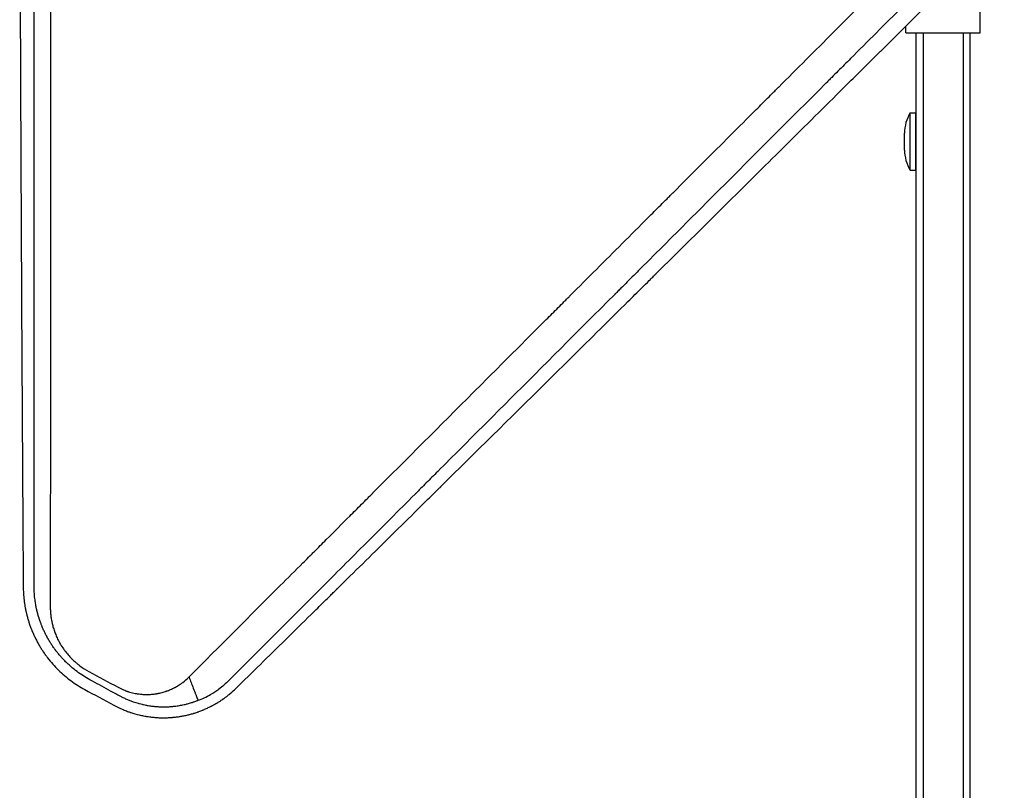
# Model space of a CAD drawing. Units: millimetres. Extents: x -3724 to 3416, y -3640 to 2976.
# Drawn here: x -1560 to -1216, y -870 to -600 of the extents above; entities that cross this region are included whole.
import ezdxf

# ---------------------------------------------------------------- set-up
doc = ezdxf.new("R2010")
doc.units = ezdxf.units.MM
doc.header["$LTSCALE"] = 20
doc.layers.add('2d', color=230, linetype='Continuous')

msp = doc.modelspace()

# ---------------------------------------------------------------- linework, layer by layer
at = {"layer": '2d'}
for p, q in [((-1224.5, -605), (-1224.5, -576.77)), ((-1250.5, -605), (-1250.5, -602.6)), ((-1250.5, -605), (-1224.5, -605)), ((-1247, -605), (-1247, -1810)), ((-1244.5, -605), (-1244.5, -1810)), ((-1230.5, -605), (-1230.5, -1810)), ((-1228, -1810), (-1228, -605)), ((-1249.03, -653), (-1249.03, -633)), ((-1249.03, -633), (-1247.03, -633)), ((-1247.03, -653), (-1247.03, -633)), ((-1251.02, -645.98), (-1251.02, -640.02)), ((-1249.03, -653), (-1247.03, -653))]:
    msp.add_line(p, q, dxfattribs=at)
for centre, start, end in [((-1235.97, -640.5), 150.1317, 178.1835), ((-1235.97, -645.5), 181.8165, 209.8683)]:
    msp.add_arc(centre, 15.06, start, end, dxfattribs=at)
for points, knots in [([(-1484.86, -834.41), (-1479.19, -828.84), (-1473.4, -823.14), (-1464.52, -814.4), (-1461.53, -811.45), (-1456.99, -806.98), (-1454.71, -804.74), (-1452.03, -802.1), (-1450.68, -800.77), (-1450.01, -800.1), (-1449.67, -799.77), (-1449.5, -799.6), (-1449.42, -799.52), (-1449.38, -799.49), (-1449.36, -799.46), (-1449.35, -799.45), (-1443.49, -793.68), (-1437.54, -787.81), (-1428.46, -778.85), (-1425.4, -775.83), (-1420.77, -771.26), (-1418.45, -768.97), (-1415.72, -766.28), (-1414.35, -764.92), (-1413.67, -764.25), (-1413.33, -763.91), (-1413.15, -763.74), (-1413.07, -763.65), (-1413.03, -763.62), (-1413.01, -763.59), (-1412.99, -763.58), (-1401.22, -751.95), (-1389.07, -739.95), (-1370.28, -721.36), (-1363.92, -715.06), (-1354.24, -705.48), (-1350.98, -702.25), (-1346.07, -697.39), (-1343.6, -694.94), (-1340.71, -692.08), (-1339.26, -690.64), (-1338.53, -689.92), (-1338.17, -689.56), (-1337.98, -689.38), (-1337.89, -689.29), (-1337.85, -689.25), (-1337.83, -689.22), (-1337.81, -689.21), (-1325.46, -676.97), (-1312.75, -664.38), (-1293.13, -644.91), (-1286.5, -638.33), (-1276.41, -628.32), (-1271.33, -623.28), (-1265.34, -617.33), (-1262.33, -614.34), (-1260.82, -612.84), (-1260.06, -612.09), (-1259.69, -611.72), (-1259.5, -611.53), (-1259.4, -611.44), (-1259.36, -611.4), (-1259.33, -611.37), (-1259.32, -611.36), (-1246.26, -598.39), (-1232.92, -585.14), (-1212.48, -564.82), (-1205.59, -557.97), (-1195.15, -547.59), (-1189.9, -542.38), (-1183.73, -536.24), (-1180.63, -533.16), (-1179.08, -531.62), (-1178.31, -530.84), (-1177.92, -530.46), (-1177.72, -530.27), (-1177.64, -530.18), (-1177.59, -530.13), (-1177.56, -530.1), (-1164.06, -516.67), (-1150.31, -502.99), (-1129.29, -482.07), (-1122.21, -475.02), (-1111.5, -464.35), (-1106.11, -458.99), (-1099.79, -452.7), (-1096.62, -449.54), (-1095.03, -447.95), (-1094.23, -447.16), (-1093.83, -446.76), (-1093.64, -446.57), (-1093.55, -446.48), (-1093.49, -446.42), (-1093.46, -446.4), (-1086.39, -439.35), (-1079.3, -432.28), (-1068.59, -421.62), (-1063.22, -416.27), (-1056.93, -410), (-1053.78, -406.86), (-1052.2, -405.29), (-1051.41, -404.5), (-1051.02, -404.11), (-1050.85, -403.94), (-1050.74, -403.82), (-1050.68, -403.77), (-1043.53, -396.64), (-1036.37, -389.5), (-1025.54, -378.71), (-1020.1, -373.29), (-1013.72, -366.93), (-1010.52, -363.74), (-1008.92, -362.14), (-1008.12, -361.34), (-1007.72, -360.94), (-1007.51, -360.74), (-1007.43, -360.65), (-1007.37, -360.59), (-1007.34, -360.57), (-993.05, -346.31), (-978.62, -331.92), (-956.75, -310.11), (-949.43, -302.79), (-938.38, -291.77), (-932.84, -286.25), (-926.36, -279.77), (-923.11, -276.53), (-921.49, -274.91), (-920.67, -274.1), (-920.33, -273.75), (-920.09, -273.52), (-919.98, -273.4), (-912.52, -265.96), (-905.17, -258.63), (-894.15, -247.62), (-888.64, -242.12), (-882.21, -235.69), (-878.99, -232.48), (-877.61, -231.1), (-876.69, -230.19), (-876.23, -229.73), (-875.31, -228.81), (-874.85, -228.35), (-874.16, -227.66), (-873.93, -227.43), (-873.58, -227.08), (-873.41, -226.91), (-873.21, -226.71), (-873.11, -226.61), (-873.06, -226.56), (-873.04, -226.54), (-873.02, -226.52), (-873.01, -226.52), (-872.63, -226.13), (-872, -225.51), (-871.16, -224.66), (-870.71, -224.22), (-870.48, -223.99), (-870.36, -223.87), (-870.3, -223.81), (-870.28, -223.78), (-870.26, -223.77), (-870.25, -223.76), (-869.32, -222.83), (-867.94, -221.45), (-866.55, -220.07), (-865.63, -219.15), (-865.17, -218.69), (-862.86, -216.39), (-860.09, -213.62), (-857.32, -210.86), (-855.48, -209.02), (-854.56, -208.1), (-847.55, -201.12), (-841.46, -195.05), (-835.37, -188.99)], [0, 0, 0, 0, 0.03125, 0.03125, 0.046875, 0.046875, 0.0546875, 0.0585937, 0.0605469, 0.0615234, 0.0620117, 0.0622559, 0.0623779, 0.062439, 0.062439, 0.0625, 0.0625, 0.09375, 0.09375, 0.109375, 0.109375, 0.1171875, 0.1210937, 0.1230469, 0.1240234, 0.1245117, 0.1247559, 0.1248779, 0.124939, 0.124939, 0.125, 0.125, 0.1875, 0.1875, 0.21875, 0.21875, 0.234375, 0.234375, 0.2421875, 0.2460937, 0.2480469, 0.2490234, 0.2495117, 0.2497559, 0.2498779, 0.249939, 0.249939, 0.25, 0.25, 0.3125, 0.3125, 0.34375, 0.34375, 0.359375, 0.3671875, 0.3710937, 0.3730469, 0.3740234, 0.3745117, 0.3747559, 0.3748779, 0.374939, 0.374939, 0.375, 0.375, 0.4375, 0.4375, 0.46875, 0.46875, 0.484375, 0.4921875, 0.4960937, 0.4980469, 0.4990234, 0.4995117, 0.4997559, 0.4998779, 0.4998779, 0.5, 0.5, 0.5625, 0.5625, 0.59375, 0.59375, 0.609375, 0.6171875, 0.6210937, 0.6230469, 0.6240234, 0.6245117, 0.6247559, 0.6248779, 0.6248779, 0.625, 0.625, 0.65625, 0.65625, 0.671875, 0.6796875, 0.6835937, 0.6855469, 0.6865234, 0.6870117, 0.6872559, 0.6872559, 0.6875, 0.6875, 0.71875, 0.71875, 0.734375, 0.7421875, 0.7460937, 0.7480469, 0.7490234, 0.7495117, 0.7497559, 0.7498779, 0.7498779, 0.75, 0.75, 0.8125, 0.8125, 0.84375, 0.84375, 0.859375, 0.8671875, 0.8710937, 0.8730469, 0.8740234, 0.8745117, 0.8745117, 0.875, 0.875, 0.90625, 0.90625, 0.921875, 0.9296875, 0.9335938, 0.9355469, 0.9355469, 0.9375, 0.9375, 0.9394531, 0.9394531, 0.9404297, 0.9404297, 0.940918, 0.9411621, 0.9412842, 0.9413452, 0.9413757, 0.9413757, 0.9414063, 0.9414063, 0.9433594, 0.9443359, 0.9448242, 0.9450684, 0.9451904, 0.9452515, 0.945282, 0.945282, 0.9453125, 0.9453125, 0.9492188, 0.9511719, 0.9511719, 0.953125, 0.953125, 0.9609375, 0.9648438, 0.9648438, 0.96875, 0.96875, 0.9944314, 0.9944314, 0.9944314, 0.9944314]), ([(-1501.22, -830.35), (-1490.51, -819.63), (-1479.86, -808.96), (-1466.65, -795.74), (-1464.02, -793.1), (-1460.73, -789.81), (-1459.91, -788.99), (-1459.05, -788.12), (-1458.82, -787.9), (-1458.76, -787.84), (-1458.72, -787.79), (-1458.61, -787.68), (-1458.16, -787.23), (-1456.34, -785.42), (-1451.86, -780.93), (-1447.73, -776.8), (-1443.62, -772.68), (-1441.57, -770.62), (-1439.18, -768.23), (-1437.98, -767.03), (-1437.38, -766.44), (-1437.09, -766.14), (-1436.94, -765.99), (-1436.86, -765.91), (-1436.83, -765.88), (-1436.81, -765.86), (-1436.8, -765.85), (-1425, -754.04), (-1413.33, -742.37), (-1396.09, -725.11), (-1390.39, -719.4), (-1381.9, -710.91), (-1379.08, -708.09), (-1374.88, -703.88), (-1372.78, -701.78), (-1370.34, -699.33), (-1369.12, -698.11), (-1368.51, -697.51), (-1368.21, -697.2), (-1368.05, -697.05), (-1367.98, -696.97), (-1367.94, -696.94), (-1367.92, -696.92), (-1367.91, -696.91), (-1361.77, -690.76), (-1355.7, -684.69), (-1346.68, -675.66), (-1343.69, -672.67), (-1339.22, -668.2), (-1336.99, -665.97), (-1334.41, -663.38), (-1333.12, -662.09), (-1332.47, -661.44), (-1332.15, -661.12), (-1331.99, -660.96), (-1331.91, -660.88), (-1331.87, -660.85), (-1331.85, -660.82), (-1331.84, -660.81), (-1325.54, -654.51), (-1319.33, -648.29), (-1310.11, -639.07), (-1307.06, -636.02), (-1302.5, -631.46), (-1300.23, -629.19), (-1297.6, -626.55), (-1296.28, -625.24), (-1295.63, -624.58), (-1295.3, -624.25), (-1295.13, -624.09), (-1295.05, -624.01), (-1295.02, -623.97), (-1294.99, -623.95), (-1294.98, -623.94), (-1288.54, -617.49), (-1282.19, -611.14), (-1272.8, -601.74), (-1269.69, -598.63), (-1265.05, -593.99), (-1262.75, -591.69), (-1260.07, -589.01), (-1258.73, -587.67), (-1258.06, -587), (-1257.73, -586.67), (-1257.56, -586.5), (-1257.48, -586.42), (-1257.45, -586.38), (-1257.42, -586.36), (-1257.41, -586.35), (-1250.82, -579.76), (-1244.34, -573.27), (-1234.77, -563.7), (-1231.6, -560.53), (-1226.89, -555.82), (-1224.55, -553.47), (-1221.83, -550.75), (-1220.47, -549.4), (-1219.8, -548.72), (-1219.46, -548.38), (-1219.29, -548.21), (-1219.2, -548.13), (-1219.17, -548.09), (-1219.14, -548.07), (-1219.13, -548.06), (-1212.39, -541.31), (-1205.78, -534.7), (-1196.03, -524.95), (-1192.81, -521.72), (-1188.02, -516.94), (-1185.64, -514.56), (-1182.88, -511.8), (-1181.51, -510.42), (-1180.82, -509.73), (-1180.48, -509.39), (-1180.31, -509.22), (-1180.22, -509.13), (-1180.19, -509.1), (-1180.16, -509.07), (-1180.15, -509.06), (-1173.25, -502.17), (-1166.5, -495.41), (-1156.58, -485.49), (-1153.31, -482.21), (-1148.45, -477.35), (-1146.03, -474.93), (-1143.23, -472.14), (-1141.84, -470.74), (-1141.14, -470.05), (-1140.8, -469.7), (-1140.62, -469.53), (-1140.54, -469.44), (-1140.5, -469.4), (-1140.48, -469.38), (-1140.46, -469.37), (-1133.41, -462.31), (-1126.52, -455.42), (-1116.42, -445.31), (-1113.09, -441.99), (-1108.16, -437.06), (-1105.71, -434.6), (-1102.87, -431.77), (-1101.47, -430.36), (-1100.76, -429.66), (-1100.41, -429.31), (-1100.24, -429.13), (-1100.15, -429.05), (-1100.11, -429.01), (-1100.09, -428.98), (-1100.07, -428.97), (-1096.56, -425.46), (-1093.11, -422), (-1087.99, -416.89), (-1085.45, -414.35), (-1082.51, -411.41), (-1081.05, -409.95), (-1080.33, -409.22), (-1079.96, -408.86), (-1079.78, -408.67), (-1079.69, -408.58), (-1079.65, -408.55), (-1079.62, -408.52), (-1079.61, -408.51), (-1076.06, -404.96), (-1072.57, -401.47), (-1067.41, -396.31), (-1064.85, -393.75), (-1061.89, -390.79), (-1060.42, -389.32), (-1059.69, -388.58), (-1059.32, -388.22), (-1059.14, -388.03), (-1059.05, -387.94), (-1059.01, -387.9), (-1058.98, -387.88), (-1058.97, -387.86), (-1057.48, -386.37), (-1056, -384.89), (-1054.54, -383.43)], [0, 0, 0, 0, 0.0625, 0.0625, 0.078125, 0.078125, 0.0820312, 0.0830078, 0.083252, 0.083374, 0.083374, 0.0834961, 0.0839844, 0.0859375, 0.09375, 0.109375, 0.109375, 0.1171875, 0.1210937, 0.1230469, 0.1240234, 0.1245117, 0.1247559, 0.1248779, 0.124939, 0.124939, 0.125, 0.125, 0.1875, 0.1875, 0.21875, 0.21875, 0.234375, 0.234375, 0.2421875, 0.2460937, 0.2480469, 0.2490234, 0.2495117, 0.2497559, 0.2498779, 0.249939, 0.249939, 0.25, 0.25, 0.28125, 0.28125, 0.296875, 0.296875, 0.3046875, 0.3085937, 0.3105469, 0.3115234, 0.3120117, 0.3122559, 0.3123779, 0.312439, 0.312439, 0.3125, 0.3125, 0.34375, 0.34375, 0.359375, 0.359375, 0.3671875, 0.3710937, 0.3730469, 0.3740234, 0.3745117, 0.3747559, 0.3748779, 0.374939, 0.374939, 0.375, 0.375, 0.40625, 0.40625, 0.421875, 0.421875, 0.4296875, 0.4335937, 0.4355469, 0.4365234, 0.4370117, 0.4372559, 0.4373779, 0.437439, 0.437439, 0.4375, 0.4375, 0.46875, 0.46875, 0.484375, 0.484375, 0.4921875, 0.4960937, 0.4980469, 0.4990234, 0.4995117, 0.4997559, 0.4998779, 0.499939, 0.499939, 0.5, 0.5, 0.53125, 0.53125, 0.546875, 0.546875, 0.5546875, 0.5585937, 0.5605469, 0.5615234, 0.5620117, 0.5622559, 0.5623779, 0.562439, 0.562439, 0.5625, 0.5625, 0.59375, 0.59375, 0.609375, 0.609375, 0.6171875, 0.6210937, 0.6230469, 0.6240234, 0.6245117, 0.6247559, 0.6248779, 0.624939, 0.624939, 0.625, 0.625, 0.65625, 0.65625, 0.671875, 0.671875, 0.6796875, 0.6835937, 0.6855469, 0.6865234, 0.6870117, 0.6872559, 0.6873779, 0.687439, 0.687439, 0.6875, 0.6875, 0.703125, 0.703125, 0.7109375, 0.7148437, 0.7167969, 0.7177734, 0.7182617, 0.7185059, 0.7186279, 0.718689, 0.718689, 0.71875, 0.71875, 0.734375, 0.734375, 0.7421875, 0.7460937, 0.7480469, 0.7490234, 0.7495117, 0.7497559, 0.7498779, 0.749939, 0.749939, 0.75, 0.75, 0.7564823, 0.7564823, 0.7564823, 0.7564823]), ([(-1151.18, -495.27), (-1154.71, -498.8), (-1158.24, -502.34), (-1168.42, -512.52), (-1175.08, -519.18), (-1185.08, -529.18), (-1190.08, -534.19), (-1195.92, -540.03), (-1198.84, -542.95), (-1200.3, -544.41), (-1201.03, -545.14), (-1201.4, -545.51), (-1201.58, -545.69), (-1201.67, -545.78), (-1201.71, -545.82), (-1201.74, -545.85), (-1201.75, -545.86), (-1215.87, -559.98), (-1229.3, -573.42), (-1248.5, -592.62), (-1254.74, -598.86), (-1263.86, -607.99), (-1266.86, -610.99), (-1271.3, -615.44), (-1273.51, -617.64), (-1276.06, -620.19), (-1277.33, -621.46), (-1277.96, -622.1), (-1278.28, -622.41), (-1278.43, -622.57), (-1278.51, -622.65), (-1278.55, -622.68), (-1278.57, -622.71), (-1278.58, -622.72), (-1291.16, -635.3), (-1303.6, -647.75), (-1322.07, -666.23), (-1328.19, -672.35), (-1337.32, -681.49), (-1341.88, -686.05), (-1347.17, -691.34), (-1349.81, -693.98), (-1351.12, -695.3), (-1351.78, -695.96), (-1352.11, -696.29), (-1352.28, -696.45), (-1352.36, -696.53), (-1352.39, -696.57), (-1352.42, -696.59), (-1352.43, -696.6), (-1365.27, -709.45), (-1377.48, -721.67), (-1394.9, -739.11), (-1400.56, -744.77), (-1408.83, -753.05), (-1411.55, -755.77), (-1415.58, -759.8), (-1417.58, -761.8), (-1419.89, -764.11), (-1421.04, -765.26), (-1421.61, -765.84), (-1421.9, -766.12), (-1422.04, -766.27), (-1422.11, -766.34), (-1422.14, -766.37), (-1422.16, -766.39), (-1422.17, -766.4), (-1427.97, -772.2), (-1433.63, -777.86), (-1441.91, -786.16), (-1444.65, -788.89), (-1450.04, -794.3), (-1452.71, -796.97), (-1465.88, -810.15), (-1476.56, -820.85), (-1487.35, -831.65)], [0.4208761, 0.4208761, 0.4208761, 0.4208761, 0.4375, 0.4375, 0.46875, 0.46875, 0.484375, 0.4921875, 0.4960938, 0.4980469, 0.4990234, 0.4995117, 0.4997559, 0.4998779, 0.499939, 0.499939, 0.5, 0.5, 0.5625, 0.5625, 0.59375, 0.59375, 0.609375, 0.609375, 0.6171875, 0.6210938, 0.6230469, 0.6240234, 0.6245117, 0.6247559, 0.6248779, 0.624939, 0.624939, 0.625, 0.625, 0.6875, 0.6875, 0.71875, 0.71875, 0.734375, 0.7421875, 0.7460938, 0.7480469, 0.7490234, 0.7495117, 0.7497559, 0.7498779, 0.749939, 0.749939, 0.75, 0.75, 0.8125, 0.8125, 0.84375, 0.84375, 0.859375, 0.859375, 0.8671875, 0.8710938, 0.8730469, 0.8740234, 0.8745117, 0.8747559, 0.8748779, 0.874939, 0.874939, 0.875, 0.875, 0.90625, 0.90625, 0.921875, 0.921875, 0.9375, 0.9375, 1, 1, 1, 1]), ([(-1560.46, -547.43), (-1560.42, -558.56), (-1560.38, -569.55), (-1560.32, -585.8), (-1560.3, -591.19), (-1560.27, -599.21), (-1560.25, -603.21), (-1560.23, -607.84), (-1560.22, -610.16), (-1560.22, -611.31), (-1560.21, -611.89), (-1560.21, -612.18), (-1560.21, -612.3), (-1560.21, -612.38), (-1560.21, -612.42), (-1560.17, -623.44), (-1560.12, -634.24), (-1560.05, -650.17), (-1560.02, -655.44), (-1559.99, -663.27), (-1559.97, -667.17), (-1559.95, -671.68), (-1559.94, -673.94), (-1559.93, -675.06), (-1559.93, -675.62), (-1559.93, -675.9), (-1559.93, -676.02), (-1559.93, -676.1), (-1559.93, -676.14), (-1559.87, -686.93), (-1559.82, -697.49), (-1559.74, -713.06), (-1559.71, -718.2), (-1559.67, -725.85), (-1559.64, -729.66), (-1559.62, -734.07), (-1559.61, -736.27), (-1559.6, -737.37), (-1559.6, -737.92), (-1559.59, -738.19), (-1559.59, -738.33), (-1559.59, -738.39), (-1559.59, -738.43), (-1559.59, -738.45), (-1559.47, -759.54), (-1559.34, -779.76), (-1559.21, -799.16)], [0, 0, 0, 0, 0.125, 0.125, 0.1875, 0.1875, 0.21875, 0.234375, 0.242187, 0.246094, 0.248047, 0.249023, 0.249512, 0.249512, 0.25, 0.25, 0.375, 0.375, 0.4375, 0.4375, 0.46875, 0.484375, 0.492187, 0.496094, 0.498047, 0.499023, 0.499512, 0.499512, 0.5, 0.5, 0.625, 0.625, 0.6875, 0.6875, 0.71875, 0.734375, 0.742187, 0.746094, 0.748047, 0.749023, 0.749512, 0.749756, 0.749756, 0.75, 0.75, 1, 1, 1, 1]), ([(-1555.41, -799.01), (-1555.41, -779.63), (-1555.4, -759.75), (-1555.39, -736.84), (-1555.39, -733.97), (-1555.39, -731.05), (-1555.39, -730.69), (-1555.39, -730.61), (-1555.39, -730.57), (-1555.39, -730.46), (-1555.39, -730.24), (-1555.39, -729.41), (-1555.39, -727.45), (-1555.39, -720.78), (-1555.39, -714.57), (-1555.39, -699.42), (-1555.38, -688.97), (-1555.38, -672.76), (-1555.38, -667.27), (-1555.38, -660.99), (-1555.38, -660.2), (-1555.38, -659.41), (-1555.38, -659.3), (-1555.38, -659.28), (-1555.38, -659.24), (-1555.38, -659.18), (-1555.38, -658.97), (-1555.38, -658.46), (-1555.38, -656.73), (-1555.38, -652.64), (-1555.38, -648.83), (-1555.38, -636.04), (-1555.37, -625.56), (-1555.37, -593.35), (-1555.37, -570.86), (-1555.36, -547.31)], [0, 0, 0, 0, 0.25, 0.25, 0.28125, 0.285156, 0.285645, 0.285645, 0.286133, 0.286133, 0.287109, 0.289063, 0.296875, 0.3125, 0.375, 0.375, 0.5, 0.5, 0.5625, 0.5625, 0.570312, 0.571289, 0.571289, 0.571533, 0.571533, 0.571777, 0.572266, 0.574219, 0.578125, 0.59375, 0.625, 0.625, 0.75, 0.75, 1, 1, 1, 1]), ([(-1549.7, -552.06), (-1549.7, -563.07), (-1549.7, -574.13), (-1549.7, -590.77), (-1549.71, -596.32), (-1549.71, -604.67), (-1549.71, -608.85), (-1549.71, -613.73), (-1549.71, -616.17), (-1549.71, -617.39), (-1549.71, -618), (-1549.71, -618.3), (-1549.71, -618.44), (-1549.71, -618.52), (-1549.71, -618.57), (-1549.71, -629.32), (-1549.71, -640.06), (-1549.72, -656.22), (-1549.72, -661.62), (-1549.72, -669.72), (-1549.72, -673.77), (-1549.72, -678.51), (-1549.72, -680.88), (-1549.72, -682.06), (-1549.72, -682.65), (-1549.72, -682.95), (-1549.72, -683.08), (-1549.72, -683.16), (-1549.72, -683.21), (-1549.72, -693.61), (-1549.72, -704), (-1549.73, -719.62), (-1549.73, -724.83), (-1549.73, -732.66), (-1549.73, -736.58), (-1549.73, -741.15), (-1549.73, -743.43), (-1549.73, -744.57), (-1549.73, -745.15), (-1549.73, -745.43), (-1549.73, -745.55), (-1549.73, -745.64), (-1549.73, -745.68), (-1549.74, -765.72), (-1549.75, -785.79), (-1549.75, -805.88)], [0, 0, 0, 0, 0.125, 0.125, 0.1875, 0.1875, 0.21875, 0.234375, 0.242188, 0.246094, 0.248047, 0.249023, 0.249512, 0.249512, 0.25, 0.25, 0.375, 0.375, 0.4375, 0.4375, 0.46875, 0.484375, 0.492188, 0.496094, 0.498047, 0.499023, 0.499512, 0.499512, 0.5, 0.5, 0.625, 0.625, 0.6875, 0.6875, 0.71875, 0.734375, 0.742188, 0.746094, 0.748047, 0.749023, 0.749512, 0.749512, 0.75, 0.75, 1, 1, 1, 1]), ([(-1559.21, -799.16), (-1559.19, -800.11), (-1559.15, -801), (-1559.05, -802.24), (-1559.02, -802.64), (-1558.96, -803.21), (-1558.92, -803.49), (-1558.88, -803.8), (-1558.86, -803.96), (-1558.85, -804.04), (-1558.85, -804.07), (-1558.85, -804.09), (-1558.85, -804.1), (-1558.84, -804.11), (-1558.79, -804.53), (-1558.69, -805.15), (-1558.57, -805.88), (-1558.5, -806.25), (-1558.46, -806.43), (-1558.45, -806.51), (-1558.44, -806.56), (-1558.43, -806.59), (-1558.39, -806.81), (-1558.35, -807.01), (-1558.28, -807.32), (-1558.25, -807.48), (-1558.2, -807.67), (-1558.18, -807.77), (-1558.17, -807.82), (-1558.16, -807.84), (-1558.16, -807.85), (-1558.16, -807.86), (-1558.16, -807.86), (-1558.16, -807.86), (-1558.14, -807.94), (-1558.11, -808.09), (-1558.03, -808.4), (-1558, -808.52), (-1557.95, -808.73), (-1557.93, -808.8), (-1557.9, -808.91), (-1557.89, -808.97), (-1557.87, -809.04), (-1557.86, -809.08), (-1557.85, -809.1), (-1557.85, -809.11), (-1557.85, -809.11), (-1557.85, -809.12), (-1557.74, -809.54), (-1557.56, -810.16), (-1557.33, -810.9), (-1557.22, -811.27), (-1557.16, -811.45), (-1557.13, -811.53), (-1557.11, -811.59), (-1557.1, -811.61), (-1556.94, -812.09), (-1556.79, -812.52), (-1556.56, -813.15), (-1556.48, -813.35), (-1556.36, -813.65), (-1556.31, -813.8), (-1556.24, -813.97), (-1556.2, -814.05), (-1556.19, -814.09), (-1556.18, -814.11), (-1556.18, -814.12), (-1556, -814.56), (-1555.82, -814.97), (-1555.55, -815.59), (-1555.41, -815.89), (-1555.24, -816.25), (-1555.17, -816.4), (-1555.12, -816.5), (-1555.09, -816.55), (-1554.88, -816.98), (-1554.68, -817.38), (-1554.36, -817.98), (-1554.25, -818.19), (-1554.08, -818.5), (-1554.03, -818.6), (-1553.94, -818.76), (-1553.89, -818.84), (-1553.85, -818.92), (-1553.82, -818.97), (-1553.8, -819), (-1553.56, -819.42), (-1553.33, -819.81), (-1552.96, -820.41), (-1552.77, -820.7), (-1552.55, -821.05), (-1552.43, -821.22), (-1552.39, -821.3), (-1552.35, -821.35), (-1552.34, -821.37), (-1552.05, -821.81), (-1551.77, -822.2), (-1551.36, -822.77), (-1551.22, -822.96), (-1551.02, -823.23), (-1550.95, -823.32), (-1550.85, -823.46), (-1550.8, -823.52), (-1550.74, -823.6), (-1550.72, -823.63), (-1550.7, -823.66), (-1550.69, -823.67), (-1549.52, -825.19), (-1548.26, -826.61), (-1546.23, -828.6), (-1545.52, -829.25), (-1544.07, -830.49), (-1543.32, -831.08), (-1541.03, -832.78), (-1539.42, -833.81), (-1537.72, -834.72)], [0, 0, 0, 0, 0.0625, 0.0625, 0.09375, 0.09375, 0.109375, 0.117188, 0.121094, 0.123047, 0.124023, 0.124512, 0.124512, 0.125, 0.125, 0.15625, 0.171875, 0.179688, 0.183594, 0.185547, 0.185547, 0.1875, 0.1875, 0.203125, 0.203125, 0.210938, 0.214844, 0.216797, 0.217773, 0.218262, 0.218506, 0.218628, 0.218628, 0.21875, 0.21875, 0.234375, 0.234375, 0.242188, 0.242188, 0.246094, 0.246094, 0.248047, 0.249023, 0.249512, 0.249756, 0.249878, 0.249878, 0.25, 0.25, 0.28125, 0.296875, 0.304688, 0.308594, 0.310547, 0.310547, 0.3125, 0.3125, 0.34375, 0.34375, 0.359375, 0.359375, 0.367188, 0.371094, 0.373047, 0.374023, 0.374023, 0.375, 0.375, 0.40625, 0.40625, 0.421875, 0.429688, 0.433594, 0.433594, 0.4375, 0.4375, 0.46875, 0.46875, 0.484375, 0.484375, 0.492188, 0.492188, 0.496094, 0.498047, 0.498047, 0.5, 0.5, 0.53125, 0.53125, 0.546875, 0.554688, 0.558594, 0.560547, 0.560547, 0.5625, 0.5625, 0.59375, 0.59375, 0.609375, 0.609375, 0.617188, 0.617188, 0.621094, 0.623047, 0.624023, 0.624023, 0.625, 0.625, 0.75, 0.75, 0.8125, 0.8125, 0.875, 0.875, 1, 1, 1, 1]), ([(-1535.87, -831.37), (-1537.45, -830.51), (-1538.95, -829.55), (-1541.09, -827.96), (-1541.78, -827.41), (-1542.79, -826.54), (-1543.13, -826.24), (-1543.62, -825.78), (-1543.86, -825.55), (-1544.14, -825.28), (-1544.26, -825.17), (-1544.34, -825.09), (-1544.37, -825.05), (-1544.73, -824.7), (-1545.04, -824.38), (-1545.49, -823.89), (-1545.64, -823.73), (-1545.93, -823.41), (-1546.08, -823.24), (-1546.52, -822.74), (-1546.81, -822.4), (-1547.22, -821.89), (-1547.42, -821.64), (-1547.65, -821.34), (-1547.75, -821.21), (-1547.81, -821.13), (-1547.85, -821.09), (-1548.12, -820.72), (-1548.37, -820.37), (-1548.75, -819.83), (-1548.88, -819.65), (-1549.14, -819.27), (-1549.26, -819.09), (-1549.49, -818.73), (-1549.66, -818.46), (-1549.83, -818.19), (-1549.9, -818.08), (-1549.91, -818.06), (-1549.94, -818.02), (-1549.97, -817.96), (-1550.11, -817.73), (-1550.24, -817.51), (-1550.41, -817.23), (-1550.49, -817.09), (-1550.59, -816.91), (-1550.63, -816.84), (-1550.66, -816.79), (-1550.67, -816.76), (-1550.81, -816.52), (-1550.92, -816.32), (-1551.06, -816.04), (-1551.11, -815.95), (-1551.18, -815.83), (-1551.21, -815.77), (-1551.24, -815.7), (-1551.26, -815.67), (-1551.27, -815.66), (-1551.27, -815.65), (-1551.27, -815.64), (-1551.46, -815.28), (-1551.64, -814.91), (-1552, -814.15), (-1552.17, -813.78), (-1552.41, -813.22), (-1552.53, -812.94), (-1552.66, -812.62), (-1552.72, -812.48), (-1552.76, -812.39), (-1552.77, -812.34), (-1552.93, -811.94), (-1553.07, -811.58), (-1553.27, -811.01), (-1553.37, -810.73), (-1553.49, -810.39), (-1553.55, -810.21), (-1553.57, -810.14), (-1553.59, -810.09), (-1553.6, -810.06), (-1553.66, -809.85), (-1553.75, -809.57), (-1553.85, -809.24), (-1553.9, -809.08), (-1553.92, -809), (-1553.94, -808.95), (-1553.94, -808.93), (-1553.94, -808.92), (-1553.95, -808.92), (-1553.95, -808.91), (-1553.97, -808.82), (-1554.01, -808.69), (-1554.09, -808.41), (-1554.12, -808.3), (-1554.17, -808.12), (-1554.19, -808.03), (-1554.22, -807.93), (-1554.24, -807.86), (-1554.24, -807.82), (-1554.32, -807.52), (-1554.38, -807.29), (-1554.44, -807.01), (-1554.46, -806.93), (-1554.49, -806.82), (-1554.5, -806.78), (-1554.51, -806.73), (-1554.51, -806.7), (-1554.52, -806.69), (-1554.52, -806.69), (-1554.52, -806.68), (-1554.52, -806.68), (-1554.56, -806.5), (-1554.62, -806.22), (-1554.69, -805.9), (-1554.72, -805.74), (-1554.73, -805.67), (-1554.74, -805.62), (-1554.75, -805.59), (-1554.82, -805.22), (-1554.91, -804.68), (-1555.01, -804.03), (-1555.06, -803.7), (-1555.08, -803.53), (-1555.09, -803.45), (-1555.1, -803.41), (-1555.1, -803.38), (-1555.1, -803.37), (-1555.15, -803.03), (-1555.19, -802.68), (-1555.24, -802.13), (-1555.27, -801.85), (-1555.3, -801.51), (-1555.31, -801.34), (-1555.32, -801.26), (-1555.32, -801.21), (-1555.32, -801.19), (-1555.32, -801.18), (-1555.32, -801.17), (-1555.36, -800.63), (-1555.4, -799.91), (-1555.41, -799.01)], [0, 0, 0, 0, 0.125, 0.125, 0.1875, 0.1875, 0.21875, 0.21875, 0.234375, 0.242188, 0.246094, 0.246094, 0.25, 0.25, 0.28125, 0.28125, 0.296875, 0.296875, 0.3125, 0.3125, 0.34375, 0.34375, 0.359375, 0.367188, 0.371094, 0.371094, 0.375, 0.375, 0.40625, 0.40625, 0.421875, 0.421875, 0.4375, 0.4375, 0.453125, 0.460938, 0.460938, 0.462891, 0.462891, 0.464844, 0.46875, 0.484375, 0.484375, 0.492188, 0.496094, 0.498047, 0.498047, 0.5, 0.5, 0.515625, 0.515625, 0.523438, 0.523438, 0.527344, 0.529297, 0.530273, 0.530762, 0.530762, 0.53125, 0.53125, 0.5625, 0.5625, 0.59375, 0.59375, 0.609375, 0.617188, 0.621094, 0.621094, 0.625, 0.625, 0.65625, 0.65625, 0.671875, 0.679688, 0.683594, 0.685547, 0.685547, 0.6875, 0.6875, 0.703125, 0.710938, 0.714844, 0.716797, 0.717773, 0.718262, 0.718506, 0.718506, 0.71875, 0.71875, 0.734375, 0.734375, 0.742188, 0.742188, 0.746094, 0.748047, 0.748047, 0.75, 0.75, 0.765625, 0.765625, 0.773438, 0.773438, 0.777344, 0.779297, 0.780273, 0.780762, 0.781006, 0.781006, 0.78125, 0.78125, 0.796875, 0.804688, 0.808594, 0.810547, 0.810547, 0.8125, 0.8125, 0.84375, 0.859375, 0.867188, 0.871094, 0.873047, 0.874023, 0.874023, 0.875, 0.875, 0.90625, 0.90625, 0.921875, 0.929688, 0.933594, 0.935547, 0.936523, 0.937012, 0.937012, 0.9375, 0.9375, 1, 1, 1, 1]), ([(-1549.75, -805.88), (-1549.75, -806.39), (-1549.73, -807.15), (-1549.67, -808.03), (-1549.62, -808.46), (-1549.6, -808.68), (-1549.59, -808.78), (-1549.58, -808.84), (-1549.58, -808.87), (-1549.52, -809.42), (-1549.4, -810.19), (-1549.22, -811.09), (-1549.12, -811.53), (-1549.07, -811.76), (-1549.05, -811.85), (-1549.03, -811.92), (-1549.02, -811.95), (-1548.89, -812.52), (-1548.66, -813.31), (-1548.36, -814.22), (-1548.2, -814.68), (-1548.11, -814.9), (-1548.08, -815), (-1548.05, -815.06), (-1548.04, -815.09), (-1547.82, -815.66), (-1547.49, -816.45), (-1547.05, -817.34), (-1546.82, -817.79), (-1546.72, -817.98), (-1546.65, -818.1), (-1546.62, -818.16), (-1546.44, -818.48), (-1546.22, -818.87), (-1545.95, -819.31), (-1545.83, -819.5), (-1545.75, -819.63), (-1545.71, -819.69), (-1545.51, -820.01), (-1545.26, -820.39), (-1544.95, -820.82), (-1544.82, -821), (-1544.73, -821.12), (-1544.68, -821.18), (-1544.27, -821.73), (-1543.69, -822.45), (-1542.98, -823.24), (-1542.61, -823.63), (-1542.45, -823.8), (-1542.34, -823.91), (-1542.29, -823.96), (-1541.79, -824.46), (-1541.1, -825.09), (-1540.26, -825.79), (-1539.89, -826.08), (-1539.65, -826.27), (-1539.52, -826.37), (-1538.4, -827.2), (-1537.36, -827.86), (-1536.27, -828.44)], [0, 0, 0, 0, 0.0625, 0.09375, 0.109375, 0.117187, 0.121094, 0.121094, 0.125, 0.125, 0.1875, 0.21875, 0.234375, 0.242187, 0.246094, 0.246094, 0.25, 0.25, 0.3125, 0.34375, 0.359375, 0.367187, 0.371094, 0.371094, 0.375, 0.375, 0.4375, 0.46875, 0.484375, 0.492187, 0.492187, 0.5, 0.5, 0.53125, 0.546875, 0.554687, 0.554687, 0.5625, 0.5625, 0.59375, 0.609375, 0.617187, 0.617187, 0.625, 0.625, 0.6875, 0.71875, 0.734375, 0.742187, 0.742187, 0.75, 0.75, 0.8125, 0.84375, 0.859375, 0.859375, 0.875, 0.875, 1, 1, 1, 1]), ([(-1525.97, -833.98), (-1525.39, -834.3), (-1524.8, -834.58), (-1523.89, -834.96), (-1523.43, -835.14), (-1522.89, -835.34), (-1522.61, -835.43), (-1522.5, -835.47), (-1522.42, -835.49), (-1522.38, -835.51), (-1521.74, -835.71), (-1521.14, -835.87), (-1520.22, -836.07), (-1519.76, -836.16), (-1519.21, -836.25), (-1518.94, -836.29), (-1518.81, -836.3), (-1518.75, -836.31), (-1518.71, -836.32), (-1518.69, -836.32), (-1518.08, -836.4), (-1517.5, -836.45), (-1516.61, -836.48), (-1516.17, -836.49), (-1515.66, -836.49), (-1515.4, -836.48), (-1515.27, -836.47), (-1515.21, -836.47), (-1515.18, -836.47), (-1515.16, -836.47), (-1514.58, -836.44), (-1513.75, -836.38), (-1512.78, -836.24), (-1512.3, -836.15), (-1512.06, -836.11), (-1511.96, -836.09), (-1511.89, -836.07), (-1511.85, -836.07), (-1511.3, -835.95), (-1510.53, -835.76), (-1509.64, -835.49), (-1509.2, -835.34), (-1508.99, -835.27), (-1508.89, -835.23), (-1508.83, -835.21), (-1508.8, -835.2), (-1508.28, -835.01), (-1507.57, -834.71), (-1506.76, -834.33), (-1506.36, -834.12), (-1506.19, -834.03), (-1506.07, -833.97), (-1506.02, -833.94), (-1505.52, -833.66), (-1504.87, -833.28), (-1504.15, -832.8), (-1503.85, -832.58), (-1503.65, -832.43), (-1503.55, -832.36), (-1502.66, -831.7), (-1501.92, -831.05), (-1501.22, -830.35)], [0, 0, 0, 0, 0.0625, 0.0625, 0.09375, 0.109375, 0.117187, 0.121094, 0.121094, 0.125, 0.125, 0.1875, 0.1875, 0.21875, 0.234375, 0.242187, 0.246094, 0.248047, 0.248047, 0.25, 0.25, 0.3125, 0.3125, 0.34375, 0.359375, 0.367187, 0.371094, 0.373047, 0.373047, 0.375, 0.375, 0.4375, 0.46875, 0.484375, 0.492187, 0.496094, 0.496094, 0.5, 0.5, 0.5625, 0.59375, 0.609375, 0.617188, 0.621094, 0.621094, 0.625, 0.625, 0.6875, 0.71875, 0.734375, 0.742188, 0.742188, 0.75, 0.75, 0.8125, 0.84375, 0.859375, 0.859375, 0.875, 0.875, 1, 1, 1, 1]), ([(-1501.21, -830.35), (-1501.22, -830.36), (-1501.21, -830.39), (-1500.68, -831.67), (-1500.29, -832.84), (-1499.39, -835.22), (-1499.19, -835.68), (-1499.09, -835.93), (-1499.06, -836.01), (-1498.97, -836.25), (-1498.94, -836.35), (-1498.8, -836.71), (-1498.7, -836.96), (-1498.43, -837.62), (-1498.24, -838.09), (-1498.05, -838.53)], [-291.586408, -291.586408, -291.586408, -291.586408, -291.083636, -291.083636, -252.313892, -252.313892, -227.98969, -227.98969, -214.530955, -214.530955, -191.600897, -191.600897, -141.915964, -141.915964, -50.458755, -50.458755, -50.458755, -50.458755]), ([(-1527.52, -840.23), (-1526.6, -840.74), (-1525.64, -841.21), (-1524.15, -841.85), (-1523.64, -842.06), (-1522.88, -842.35), (-1522.49, -842.49), (-1522.03, -842.65), (-1521.8, -842.73), (-1521.68, -842.77), (-1521.63, -842.79), (-1521.6, -842.8), (-1521.59, -842.8), (-1521.58, -842.8), (-1520.66, -843.11), (-1519.69, -843.39), (-1518.15, -843.76), (-1517.63, -843.87), (-1516.83, -844.02), (-1516.42, -844.1), (-1515.95, -844.18), (-1515.71, -844.22), (-1515.58, -844.23), (-1515.53, -844.24), (-1515.5, -844.25), (-1515.48, -844.25), (-1514.94, -844.33), (-1514.43, -844.39), (-1513.68, -844.47), (-1513.31, -844.51), (-1512.88, -844.54), (-1512.67, -844.55), (-1512.58, -844.56), (-1512.52, -844.56), (-1512.49, -844.57), (-1512, -844.6), (-1511.53, -844.62), (-1510.79, -844.64), (-1510.41, -844.64), (-1509.95, -844.64), (-1509.72, -844.64), (-1509.6, -844.64), (-1509.54, -844.64), (-1509.52, -844.63), (-1509.5, -844.63), (-1509.49, -844.63), (-1509.04, -844.63), (-1508.57, -844.61), (-1507.84, -844.57), (-1507.47, -844.54), (-1507.02, -844.51), (-1506.79, -844.48), (-1506.68, -844.47), (-1506.62, -844.47), (-1506.6, -844.47), (-1506.58, -844.46), (-1506.57, -844.46), (-1506.16, -844.42), (-1505.72, -844.37), (-1505.01, -844.28), (-1504.77, -844.24), (-1504.39, -844.18), (-1504.2, -844.15), (-1503.97, -844.11), (-1503.85, -844.09), (-1503.8, -844.08), (-1503.77, -844.08), (-1503.75, -844.07), (-1503.26, -843.98), (-1502.8, -843.89), (-1502.12, -843.74), (-1501.9, -843.69), (-1501.62, -843.63), (-1501.57, -843.61), (-1501.47, -843.59), (-1501.32, -843.55), (-1501.16, -843.51), (-1500.64, -843.38), (-1500.19, -843.25), (-1499.59, -843.07), (-1499.47, -843.04), (-1499.19, -842.95), (-1499.06, -842.91), (-1498.68, -842.79), (-1498.46, -842.71), (-1498.17, -842.61), (-1498.08, -842.58), (-1497.96, -842.54), (-1497.91, -842.52), (-1497.84, -842.49), (-1497.79, -842.47), (-1497.54, -842.39), (-1497.14, -842.24), (-1496.69, -842.06), (-1496.41, -841.94), (-1496.35, -841.92), (-1496.23, -841.87), (-1496.05, -841.8), (-1495.88, -841.72), (-1495.3, -841.48), (-1494.88, -841.28), (-1494.28, -841), (-1494.09, -840.91), (-1493.82, -840.77), (-1493.68, -840.7), (-1493.53, -840.62), (-1493.46, -840.58), (-1493.42, -840.57), (-1493.4, -840.56), (-1493.39, -840.55), (-1493.31, -840.51), (-1493.22, -840.46), (-1493.07, -840.38), (-1493, -840.34), (-1492.9, -840.29), (-1492.85, -840.26), (-1492.82, -840.25), (-1492.81, -840.24), (-1492.8, -840.24), (-1492.65, -840.15), (-1492.53, -840.09), (-1492.38, -840.01), (-1492.34, -839.98), (-1492.29, -839.95), (-1492.26, -839.94), (-1492.24, -839.92), (-1492.22, -839.92), (-1492.22, -839.91), (-1492.22, -839.91), (-1492.21, -839.91), (-1492.21, -839.91), (-1491.95, -839.76), (-1491.72, -839.63), (-1491.44, -839.46), (-1491.35, -839.41), (-1491.24, -839.34), (-1491.18, -839.31), (-1491.13, -839.27), (-1491.1, -839.25), (-1491.08, -839.25), (-1491.08, -839.24), (-1491.08, -839.24), (-1491.07, -839.24), (-1490.71, -839.01), (-1490.16, -838.66), (-1489.52, -838.23), (-1489.2, -838), (-1489.04, -837.89), (-1488.96, -837.83), (-1488.92, -837.8), (-1488.9, -837.79), (-1488.89, -837.78), (-1488.88, -837.78), (-1488.88, -837.78), (-1488.88, -837.78), (-1488.24, -837.31), (-1487.75, -836.94), (-1487.24, -836.53), (-1487.11, -836.41), (-1486.95, -836.29), (-1486.91, -836.25), (-1486.86, -836.21), (-1486.84, -836.19), (-1486.82, -836.18), (-1486.81, -836.17), (-1486.81, -836.17), (-1486.81, -836.17), (-1486.8, -836.16), (-1486.8, -836.16), (-1486.8, -836.16), (-1486.04, -835.52), (-1485.4, -834.93), (-1484.86, -834.41)], [0, 0, 0, 0, 0.0625, 0.0625, 0.09375, 0.09375, 0.109375, 0.117188, 0.121094, 0.123047, 0.124023, 0.124512, 0.124512, 0.125, 0.125, 0.1875, 0.1875, 0.21875, 0.21875, 0.234375, 0.242188, 0.246094, 0.248047, 0.249023, 0.249023, 0.25, 0.25, 0.28125, 0.28125, 0.296875, 0.304688, 0.308594, 0.310547, 0.310547, 0.3125, 0.3125, 0.34375, 0.34375, 0.359375, 0.367188, 0.371094, 0.373047, 0.374023, 0.374512, 0.374512, 0.375, 0.375, 0.40625, 0.40625, 0.421875, 0.429688, 0.433594, 0.435547, 0.436523, 0.437012, 0.437012, 0.4375, 0.4375, 0.46875, 0.46875, 0.484375, 0.484375, 0.492188, 0.496094, 0.498047, 0.499023, 0.499023, 0.5, 0.5, 0.53125, 0.53125, 0.546875, 0.546875, 0.550781, 0.550781, 0.554688, 0.5625, 0.5625, 0.59375, 0.59375, 0.601562, 0.601562, 0.609375, 0.609375, 0.625, 0.625, 0.632812, 0.632812, 0.636719, 0.636719, 0.640625, 0.640625, 0.65625, 0.671875, 0.671875, 0.675781, 0.675781, 0.679687, 0.6875, 0.6875, 0.71875, 0.71875, 0.734375, 0.734375, 0.742187, 0.746094, 0.748047, 0.749023, 0.749023, 0.75, 0.75, 0.757812, 0.757812, 0.761719, 0.763672, 0.764648, 0.765137, 0.765137, 0.765625, 0.765625, 0.773437, 0.773437, 0.777344, 0.777344, 0.779297, 0.780273, 0.780762, 0.781006, 0.781128, 0.781128, 0.78125, 0.78125, 0.796875, 0.796875, 0.804687, 0.804687, 0.808594, 0.810547, 0.811523, 0.812012, 0.812256, 0.812256, 0.8125, 0.8125, 0.84375, 0.859375, 0.867188, 0.871094, 0.873047, 0.874023, 0.874512, 0.874756, 0.874878, 0.874878, 0.875, 0.875, 0.90625, 0.90625, 0.921875, 0.921875, 0.929687, 0.929687, 0.933594, 0.935547, 0.936523, 0.937012, 0.937256, 0.937378, 0.937378, 0.9375, 0.9375, 1, 1, 1, 1]), ([(-1525.67, -836.86), (-1525.48, -836.96), (-1525.34, -837.04), (-1524.94, -837.24), (-1524.64, -837.4), (-1523.93, -837.74), (-1523.53, -837.92), (-1522.91, -838.19), (-1522.69, -838.29), (-1521.32, -838.85), (-1520.16, -839.25), (-1518.85, -839.62), (-1518.73, -839.65), (-1518.28, -839.77), (-1517.95, -839.86), (-1517.47, -839.97), (-1517.31, -840.01), (-1516.87, -840.1), (-1516.6, -840.16), (-1516.18, -840.24), (-1516.03, -840.27), (-1515.75, -840.32), (-1515.61, -840.35), (-1515.23, -840.41), (-1514.98, -840.45), (-1514.45, -840.53), (-1514.16, -840.56), (-1513.46, -840.65), (-1513.05, -840.69), (-1512.34, -840.74), (-1512.05, -840.76), (-1511.53, -840.79), (-1511.31, -840.8), (-1510.35, -840.83), (-1509.62, -840.82), (-1508.79, -840.79), (-1508.69, -840.79), (-1508.35, -840.78), (-1508.1, -840.76), (-1507.74, -840.74), (-1507.62, -840.73), (-1507.41, -840.71), (-1507.32, -840.7), (-1507.03, -840.68), (-1506.84, -840.66), (-1506.1, -840.58), (-1505.55, -840.51), (-1504.72, -840.38), (-1504.44, -840.33), (-1503.62, -840.18), (-1503.09, -840.07), (-1502.18, -839.86), (-1501.81, -839.76), (-1500.96, -839.53), (-1500.5, -839.39), (-1499.91, -839.21), (-1499.79, -839.16), (-1499.6, -839.1), (-1499.54, -839.08), (-1499.26, -838.99), (-1499.02, -838.9), (-1498.64, -838.76), (-1498.49, -838.7), (-1498.24, -838.61), (-1498.15, -838.57), (-1498.05, -838.53)], [-38.593922, -38.593922, -38.593922, -38.593922, -38.3815, -38.3815, -37.726081, -37.726081, -36.857204, -36.857204, -36.398564, -36.398564, -33.97421, -33.97421, -33.710555, -33.710555, -33.050839, -33.050839, -32.710698, -32.710698, -32.16994, -32.16994, -31.868447, -31.868447, -31.596482, -31.596482, -31.102658, -31.102658, -30.527554, -30.527554, -29.697437, -29.697437, -29.100252, -29.100252, -28.656302, -28.656302, -27.148339, -27.148339, -26.948363, -26.948363, -26.448225, -26.448225, -26.199326, -26.199326, -26.014854, -26.014854, -25.615273, -25.615273, -24.475877, -24.475877, -23.872416, -23.872416, -22.748477, -22.748477, -21.944695, -21.944695, -20.928597, -20.928597, -20.664005, -20.664005, -20.534577, -20.534577, -20.056397, -20.056397, -19.724582, -19.724582, -19.509348, -19.509348, -19.509348, -19.509348]), ([(-1498.05, -838.53), (-1496.65, -838.01), (-1495.19, -837.35), (-1492.68, -835.92), (-1491.73, -835.29), (-1490.84, -834.65)], [-76.16041, -76.16041, -76.16041, -76.16041, -51.996933, -51.996933, -34.967405, -34.967405, -34.967405, -34.967405])]:
    msp.add_open_spline(points, degree=3, knots=knots, dxfattribs=at)
for points in [[(-1536.27, -828.44), (-1532.84, -830.29), (-1529.41, -832.14), (-1525.97, -833.98)], [(-1529.22, -834.95), (-1531.44, -833.75), (-1533.66, -832.56), (-1535.87, -831.37)], [(-1487.35, -831.65), (-1488.38, -832.67), (-1489.52, -833.68), (-1490.84, -834.65)], [(-1537.72, -834.72), (-1534.33, -836.56), (-1530.93, -838.39), (-1527.52, -840.23)], [(-1529.22, -834.95), (-1527.97, -835.62), (-1526.81, -836.25), (-1525.67, -836.86)]]:
    msp.add_open_spline(points, degree=3, dxfattribs=at)

doc.saveas('drawing.dxf')
